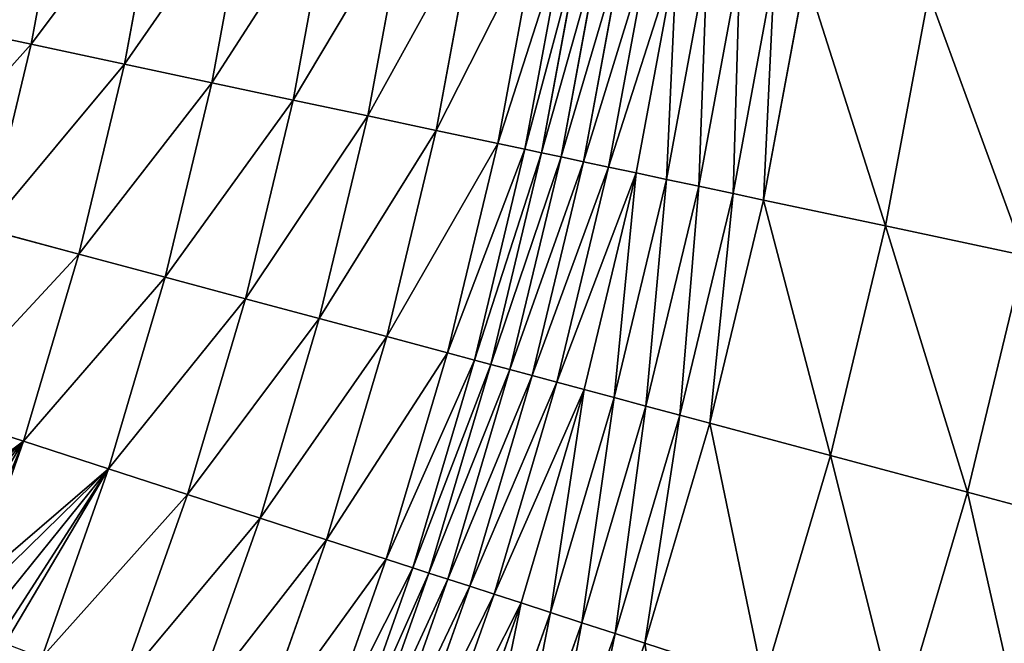
# Model space of a CAD drawing. Extents: x 0 to 1200, y 0 to 1200.
# Drawn here: x 936 to 1030, y 471 to 531 of the extents above; entities that cross this region are included whole.
import ezdxf

# ---------------------------------------------------------------- set-up
doc = ezdxf.new("R2010")
doc.units = 0
doc.header["$LTSCALE"] = 25.4
doc.layers.get('0').update_dxf_attribs({"color": 13, "linetype": 'CONTINUOUS'})

msp = doc.modelspace()

# ---------------------------------------------------------------- linework, layer by layer
at = {"color": 0}
for p, q in [((937.285, 528.308, 303.235), (940.575, 546.058, 303.235)), ((937.285, 528.308, 303.235), (940.575, 546.058, 303.235)), ((946.147, 526.424, 291.626), (949.523, 544.641, 291.626)), ((946.147, 526.424, 291.626), (949.523, 544.641, 291.626)), ((954.44, 524.661, 279.587), (957.897, 543.315, 279.587)), ((954.44, 524.661, 279.587), (957.897, 543.315, 279.587)), ((962.146, 523.024, 267.147), (965.678, 542.082, 267.147)), ((962.146, 523.024, 267.147), (965.678, 542.082, 267.147)), ((969.245, 521.515, 254.335), (972.847, 540.947, 254.335)), ((969.245, 521.515, 254.335), (972.847, 540.947, 254.335)), ((975.721, 520.138, 241.182), (979.386, 539.911, 241.182)), ((975.721, 520.138, 241.182), (979.386, 539.911, 241.182)), ((981.558, 518.897, 227.72), (985.279, 538.978, 227.72)), ((981.558, 518.897, 227.72), (985.279, 538.978, 227.72)), ((984.149, 518.347, 220.851), (987.896, 538.563, 220.851)), ((984.149, 518.347, 220.851), (987.896, 538.563, 220.851)), ((985.717, 518.013, 217.147), (989.479, 538.313, 217.147)), ((985.717, 518.013, 217.147), (989.479, 538.313, 217.147)), ((987.569, 517.62, 213.583), (991.349, 538.016, 213.583)), ((987.569, 517.62, 213.583), (991.349, 538.016, 213.583)), ((989.695, 517.168, 210.183), (993.496, 537.676, 210.183)), ((989.695, 517.168, 210.183), (993.496, 537.676, 210.183)), ((992.081, 516.661, 206.967), (995.905, 537.295, 206.967)), ((992.081, 516.661, 206.967), (995.905, 537.295, 206.967)), ((994.711, 516.102, 203.957), (998.561, 536.874, 203.957)), ((994.711, 516.102, 203.957), (998.561, 536.874, 203.957)), ((997.568, 515.494, 201.173), (1001.446, 536.417, 201.173)), ((997.568, 515.494, 201.173), (1001.446, 536.417, 201.173)), ((1000.635, 514.842, 198.631), (1004.543, 535.927, 198.631)), ((1000.635, 514.842, 198.631), (1004.543, 535.927, 198.631)), ((1003.891, 514.15, 196.349), (1007.83, 535.406, 196.349)), ((1003.891, 514.15, 196.349), (1007.83, 535.406, 196.349)), ((1006.787, 513.535, 194.651), (1010.755, 534.943, 194.651)), ((1006.787, 513.535, 194.651), (1010.755, 534.943, 194.651)), ((1022.454, 533.09, 190.082), (1018.373, 511.072, 190.082)), ((1022.454, 533.09, 190.082), (1018.373, 511.072, 190.082)), ((937.285, 528.308, 303.235), (927.878, 530.307, 314.385)), ((937.285, 528.308, 303.235), (927.878, 530.307, 314.385)), ((933.071, 510.754, 303.235), (937.285, 528.308, 303.235)), ((933.071, 510.754, 303.235), (937.285, 528.308, 303.235)), ((946.147, 526.424, 291.626), (937.285, 528.308, 303.235)), ((946.147, 526.424, 291.626), (937.285, 528.308, 303.235)), ((941.822, 508.409, 291.626), (946.147, 526.424, 291.626)), ((941.822, 508.409, 291.626), (946.147, 526.424, 291.626)), ((954.44, 524.661, 279.587), (946.147, 526.424, 291.626)), ((954.44, 524.661, 279.587), (946.147, 526.424, 291.626)), ((950.012, 506.215, 279.587), (954.44, 524.661, 279.587)), ((950.012, 506.215, 279.587), (954.44, 524.661, 279.587)), ((962.146, 523.024, 267.147), (954.44, 524.661, 279.587)), ((962.146, 523.024, 267.147), (954.44, 524.661, 279.587)), ((957.621, 504.176, 267.147), (962.146, 523.024, 267.147)), ((957.621, 504.176, 267.147), (962.146, 523.024, 267.147)), ((969.245, 521.515, 254.335), (962.146, 523.024, 267.147)), ((969.245, 521.515, 254.335), (962.146, 523.024, 267.147)), ((964.631, 502.297, 254.335), (969.245, 521.515, 254.335)), ((964.631, 502.297, 254.335), (969.245, 521.515, 254.335)), ((975.721, 520.138, 241.182), (969.245, 521.515, 254.335)), ((975.721, 520.138, 241.182), (969.245, 521.515, 254.335)), ((971.026, 500.584, 241.182), (975.721, 520.138, 241.182)), ((971.026, 500.584, 241.182), (975.721, 520.138, 241.182)), ((981.558, 518.897, 227.72), (975.721, 520.138, 241.182)), ((981.558, 518.897, 227.72), (975.721, 520.138, 241.182)), ((976.79, 499.039, 227.72), (981.558, 518.897, 227.72)), ((976.79, 499.039, 227.72), (981.558, 518.897, 227.72)), ((984.149, 518.347, 220.851), (981.558, 518.897, 227.72)), ((984.149, 518.347, 220.851), (981.558, 518.897, 227.72)), ((979.349, 498.354, 220.851), (984.149, 518.347, 220.851)), ((979.349, 498.354, 220.851), (984.149, 518.347, 220.851)), ((980.897, 497.939, 217.147), (985.717, 518.013, 217.147)), ((980.897, 497.939, 217.147), (985.717, 518.013, 217.147)), ((982.727, 497.449, 213.583), (987.569, 517.62, 213.583)), ((982.727, 497.449, 213.583), (987.569, 517.62, 213.583)), ((985.717, 518.013, 217.147), (984.149, 518.347, 220.851)), ((985.717, 518.013, 217.147), (984.149, 518.347, 220.851)), ((987.569, 517.62, 213.583), (985.717, 518.013, 217.147)), ((987.569, 517.62, 213.583), (985.717, 518.013, 217.147)), ((989.695, 517.168, 210.183), (987.569, 517.62, 213.583)), ((989.695, 517.168, 210.183), (987.569, 517.62, 213.583)), ((984.826, 496.886, 210.183), (989.695, 517.168, 210.183)), ((984.826, 496.886, 210.183), (989.695, 517.168, 210.183)), ((987.182, 496.255, 206.967), (992.081, 516.661, 206.967)), ((987.182, 496.255, 206.967), (992.081, 516.661, 206.967)), ((992.081, 516.661, 206.967), (989.695, 517.168, 210.183)), ((992.081, 516.661, 206.967), (989.695, 517.168, 210.183)), ((994.711, 516.102, 203.957), (992.081, 516.661, 206.967)), ((994.711, 516.102, 203.957), (992.081, 516.661, 206.967)), ((989.779, 495.559, 203.957), (994.711, 516.102, 203.957)), ((989.779, 495.559, 203.957), (994.711, 516.102, 203.957)), ((997.568, 515.494, 201.173), (994.711, 516.102, 203.957)), ((997.568, 515.494, 201.173), (994.711, 516.102, 203.957)), ((992.601, 494.803, 201.173), (997.568, 515.494, 201.173)), ((992.601, 494.803, 201.173), (997.568, 515.494, 201.173)), ((995.629, 493.992, 198.631), (1000.635, 514.842, 198.631)), ((995.629, 493.992, 198.631), (1000.635, 514.842, 198.631)), ((1000.635, 514.842, 198.631), (997.568, 515.494, 201.173)), ((1000.635, 514.842, 198.631), (997.568, 515.494, 201.173)), ((1003.891, 514.15, 196.349), (1000.635, 514.842, 198.631)), ((1003.891, 514.15, 196.349), (1000.635, 514.842, 198.631)), ((998.844, 493.13, 196.349), (1003.891, 514.15, 196.349)), ((998.844, 493.13, 196.349), (1003.891, 514.15, 196.349)), ((1006.787, 513.535, 194.651), (1003.891, 514.15, 196.349)), ((1006.787, 513.535, 194.651), (1003.891, 514.15, 196.349)), ((1001.705, 492.364, 194.651), (1006.787, 513.535, 194.651)), ((1001.705, 492.364, 194.651), (1006.787, 513.535, 194.651)), ((1018.373, 511.072, 190.082), (1006.787, 513.535, 194.651)), ((1018.373, 511.072, 190.082), (1006.787, 513.535, 194.651)), ((1018.373, 511.072, 190.082), (1013.146, 489.298, 190.082)), ((1018.373, 511.072, 190.082), (1013.146, 489.298, 190.082)), ((1031.541, 508.273, 184.115), (1018.373, 511.072, 190.082)), ((1031.541, 508.273, 184.115), (1018.373, 511.072, 190.082)), ((941.822, 508.409, 291.626), (933.071, 510.754, 303.235)), ((941.822, 508.409, 291.626), (933.071, 510.754, 303.235)), ((936.56, 490.645, 291.626), (941.822, 508.409, 291.626)), ((936.56, 490.645, 291.626), (941.822, 508.409, 291.626)), ((950.012, 506.215, 279.587), (941.822, 508.409, 291.626)), ((950.012, 506.215, 279.587), (941.822, 508.409, 291.626)), ((1026.149, 485.814, 184.115), (1031.541, 508.273, 184.115)), ((1026.149, 485.814, 184.115), (1031.541, 508.273, 184.115)), ((944.624, 488.025, 279.587), (950.012, 506.215, 279.587)), ((944.624, 488.025, 279.587), (950.012, 506.215, 279.587)), ((957.621, 504.176, 267.147), (950.012, 506.215, 279.587)), ((957.621, 504.176, 267.147), (950.012, 506.215, 279.587)), ((952.116, 485.591, 267.147), (957.621, 504.176, 267.147)), ((952.116, 485.591, 267.147), (957.621, 504.176, 267.147)), ((964.631, 502.297, 254.335), (957.621, 504.176, 267.147)), ((964.631, 502.297, 254.335), (957.621, 504.176, 267.147)), ((959.018, 483.348, 254.335), (964.631, 502.297, 254.335)), ((959.018, 483.348, 254.335), (964.631, 502.297, 254.335)), ((971.026, 500.584, 241.182), (964.631, 502.297, 254.335)), ((971.026, 500.584, 241.182), (964.631, 502.297, 254.335)), ((965.315, 481.302, 241.182), (971.026, 500.584, 241.182)), ((965.315, 481.302, 241.182), (971.026, 500.584, 241.182)), ((976.79, 499.039, 227.72), (971.026, 500.584, 241.182)), ((976.79, 499.039, 227.72), (971.026, 500.584, 241.182)), ((970.99, 479.458, 227.72), (976.79, 499.039, 227.72)), ((970.99, 479.458, 227.72), (976.79, 499.039, 227.72)), ((979.349, 498.354, 220.851), (976.79, 499.039, 227.72)), ((979.349, 498.354, 220.851), (976.79, 499.039, 227.72)), ((973.51, 478.639, 220.851), (979.349, 498.354, 220.851)), ((973.51, 478.639, 220.851), (979.349, 498.354, 220.851)), ((980.897, 497.939, 217.147), (979.349, 498.354, 220.851)), ((980.897, 497.939, 217.147), (979.349, 498.354, 220.851)), ((975.034, 478.144, 217.147), (980.897, 497.939, 217.147)), ((975.034, 478.144, 217.147), (980.897, 497.939, 217.147)), ((976.835, 477.559, 213.583), (982.727, 497.449, 213.583)), ((976.835, 477.559, 213.583), (982.727, 497.449, 213.583)), ((982.727, 497.449, 213.583), (980.897, 497.939, 217.147)), ((982.727, 497.449, 213.583), (980.897, 497.939, 217.147)), ((984.826, 496.886, 210.183), (982.727, 497.449, 213.583)), ((984.826, 496.886, 210.183), (982.727, 497.449, 213.583)), ((978.902, 476.887, 210.183), (984.826, 496.886, 210.183)), ((978.902, 476.887, 210.183), (984.826, 496.886, 210.183)), ((981.222, 476.134, 206.967), (987.182, 496.255, 206.967)), ((981.222, 476.134, 206.967), (987.182, 496.255, 206.967)), ((987.182, 496.255, 206.967), (984.826, 496.886, 210.183)), ((987.182, 496.255, 206.967), (984.826, 496.886, 210.183)), ((989.779, 495.559, 203.957), (987.182, 496.255, 206.967)), ((989.779, 495.559, 203.957), (987.182, 496.255, 206.967)), ((983.779, 475.303, 203.957), (989.779, 495.559, 203.957)), ((983.779, 475.303, 203.957), (989.779, 495.559, 203.957)), ((992.601, 494.803, 201.173), (989.779, 495.559, 203.957)), ((992.601, 494.803, 201.173), (989.779, 495.559, 203.957)), ((986.557, 474.4, 201.173), (992.601, 494.803, 201.173)), ((986.557, 474.4, 201.173), (992.601, 494.803, 201.173)), ((995.629, 493.992, 198.631), (992.601, 494.803, 201.173)), ((995.629, 493.992, 198.631), (992.601, 494.803, 201.173)), ((936.56, 490.645, 291.626), (927.944, 493.445, 303.235)), ((936.56, 490.645, 291.626), (927.944, 493.445, 303.235)), ((989.539, 473.431, 198.631), (995.629, 493.992, 198.631)), ((989.539, 473.431, 198.631), (995.629, 493.992, 198.631)), ((998.844, 493.13, 196.349), (995.629, 493.992, 198.631)), ((998.844, 493.13, 196.349), (995.629, 493.992, 198.631)), ((992.704, 472.403, 196.349), (998.844, 493.13, 196.349)), ((992.704, 472.403, 196.349), (998.844, 493.13, 196.349)), ((995.521, 471.488, 194.651), (1001.705, 492.364, 194.651)), ((995.521, 471.488, 194.651), (1001.705, 492.364, 194.651)), ((1001.705, 492.364, 194.651), (998.844, 493.13, 196.349)), ((1001.705, 492.364, 194.651), (998.844, 493.13, 196.349)), ((1013.146, 489.298, 190.082), (1001.705, 492.364, 194.651)), ((1013.146, 489.298, 190.082), (1001.705, 492.364, 194.651)), ((931.718, 476.973, 291.626), (936.56, 490.645, 291.626)), ((931.718, 476.973, 291.626), (936.56, 490.645, 291.626)), ((944.624, 488.025, 279.587), (936.56, 490.645, 291.626)), ((944.624, 488.025, 279.587), (936.56, 490.645, 291.626)), ((1013.146, 489.298, 190.082), (1006.786, 467.827, 190.082)), ((1013.146, 489.298, 190.082), (1006.786, 467.827, 190.082)), ((1026.149, 485.814, 184.115), (1013.146, 489.298, 190.082)), ((1026.149, 485.814, 184.115), (1013.146, 489.298, 190.082)), ((938.291, 470.142, 279.587), (944.624, 488.025, 279.587)), ((938.291, 470.142, 279.587), (944.624, 488.025, 279.587)), ((952.116, 485.591, 267.147), (944.624, 488.025, 279.587)), ((952.116, 485.591, 267.147), (944.624, 488.025, 279.587)), ((945.645, 467.319, 267.147), (952.116, 485.591, 267.147)), ((945.645, 467.319, 267.147), (952.116, 485.591, 267.147)), ((959.018, 483.348, 254.335), (952.116, 485.591, 267.147)), ((959.018, 483.348, 254.335), (952.116, 485.591, 267.147)), ((1019.589, 463.667, 184.115), (1026.149, 485.814, 184.115)), ((1019.589, 463.667, 184.115), (1026.149, 485.814, 184.115)), ((1038.854, 482.41, 177.494), (1026.149, 485.814, 184.115)), ((1038.854, 482.41, 177.494), (1026.149, 485.814, 184.115)), ((952.421, 464.718, 254.335), (959.018, 483.348, 254.335)), ((952.421, 464.718, 254.335), (959.018, 483.348, 254.335)), ((965.315, 481.302, 241.182), (959.018, 483.348, 254.335)), ((965.315, 481.302, 241.182), (959.018, 483.348, 254.335)), ((958.602, 462.346, 241.182), (965.315, 481.302, 241.182)), ((958.602, 462.346, 241.182), (965.315, 481.302, 241.182)), ((970.99, 479.458, 227.72), (965.315, 481.302, 241.182)), ((970.99, 479.458, 227.72), (965.315, 481.302, 241.182)), ((964.173, 460.207, 227.72), (970.99, 479.458, 227.72)), ((964.173, 460.207, 227.72), (970.99, 479.458, 227.72)), ((973.51, 478.639, 220.851), (970.99, 479.458, 227.72)), ((973.51, 478.639, 220.851), (970.99, 479.458, 227.72)), ((966.646, 459.258, 220.851), (973.51, 478.639, 220.851)), ((966.646, 459.258, 220.851), (973.51, 478.639, 220.851)), ((975.034, 478.144, 217.147), (973.51, 478.639, 220.851)), ((975.034, 478.144, 217.147), (973.51, 478.639, 220.851)), ((968.142, 458.683, 217.147), (975.034, 478.144, 217.147)), ((968.142, 458.683, 217.147), (975.034, 478.144, 217.147)), ((969.91, 458.005, 213.583), (976.835, 477.559, 213.583)), ((969.91, 458.005, 213.583), (976.835, 477.559, 213.583)), ((976.835, 477.559, 213.583), (975.034, 478.144, 217.147)), ((976.835, 477.559, 213.583), (975.034, 478.144, 217.147)), ((978.902, 476.887, 210.183), (976.835, 477.559, 213.583)), ((978.902, 476.887, 210.183), (976.835, 477.559, 213.583)), ((971.939, 457.226, 210.183), (978.902, 476.887, 210.183)), ((971.939, 457.226, 210.183), (978.902, 476.887, 210.183)), ((981.222, 476.134, 206.967), (978.902, 476.887, 210.183)), ((981.222, 476.134, 206.967), (978.902, 476.887, 210.183)), ((974.216, 456.352, 206.967), (981.222, 476.134, 206.967)), ((974.216, 456.352, 206.967), (981.222, 476.134, 206.967)), ((983.779, 475.303, 203.957), (981.222, 476.134, 206.967)), ((983.779, 475.303, 203.957), (981.222, 476.134, 206.967)), ((976.727, 455.388, 203.957), (983.779, 475.303, 203.957)), ((976.727, 455.388, 203.957), (983.779, 475.303, 203.957)), ((986.557, 474.4, 201.173), (983.779, 475.303, 203.957)), ((986.557, 474.4, 201.173), (983.779, 475.303, 203.957)), ((979.454, 454.341, 201.173), (986.557, 474.4, 201.173)), ((979.454, 454.341, 201.173), (986.557, 474.4, 201.173)), ((989.539, 473.431, 198.631), (986.557, 474.4, 201.173)), ((989.539, 473.431, 198.631), (986.557, 474.4, 201.173)), ((982.381, 453.218, 198.631), (989.539, 473.431, 198.631)), ((982.381, 453.218, 198.631), (989.539, 473.431, 198.631)), ((992.704, 472.403, 196.349), (989.539, 473.431, 198.631)), ((992.704, 472.403, 196.349), (989.539, 473.431, 198.631)), ((985.488, 452.025, 196.349), (992.704, 472.403, 196.349)), ((985.488, 452.025, 196.349), (992.704, 472.403, 196.349)), ((995.521, 471.488, 194.651), (992.704, 472.403, 196.349)), ((995.521, 471.488, 194.651), (992.704, 472.403, 196.349)), ((988.253, 450.964, 194.651), (995.521, 471.488, 194.651)), ((988.253, 450.964, 194.651), (995.521, 471.488, 194.651)), ((1006.786, 467.827, 190.082), (995.521, 471.488, 194.651)), ((1006.786, 467.827, 190.082), (995.521, 471.488, 194.651))]:
    msp.add_line(p, q, dxfattribs=at)

# ---------------------------------------------------------------- meshes
at = {"color": 23}
mesh = msp.add_polyface(dxfattribs=at)
corners = [(940.575, 546.058, 303.235), (927.878, 530.307, 314.385), (937.285, 528.308, 303.235), (931.076, 547.563, 314.385)]
mesh.append_faces([[corners[k] for k in face] for face in [(0, 1, 2), (1, 0, 3)]], dxfattribs={"vtx0": -1, "color": 23})
mesh = msp.add_polyface(dxfattribs=at)
corners = [(949.523, 544.641, 291.626), (937.285, 528.308, 303.235), (946.147, 526.424, 291.626), (940.575, 546.058, 303.235)]
mesh.append_faces([[corners[k] for k in face] for face in [(0, 1, 2), (1, 0, 3)]], dxfattribs={"vtx0": -1, "color": 23})
mesh = msp.add_polyface(dxfattribs=at)
corners = [(957.897, 543.315, 279.587), (946.147, 526.424, 291.626), (954.44, 524.661, 279.587), (949.523, 544.641, 291.626)]
mesh.append_faces([[corners[k] for k in face] for face in [(0, 1, 2), (1, 0, 3)]], dxfattribs={"vtx0": -1, "color": 23})
mesh = msp.add_polyface(dxfattribs=at)
corners = [(965.678, 542.082, 267.147), (954.44, 524.661, 279.587), (962.146, 523.024, 267.147), (957.897, 543.315, 279.587)]
mesh.append_faces([[corners[k] for k in face] for face in [(0, 1, 2), (1, 0, 3)]], dxfattribs={"vtx0": -1, "color": 23})
mesh = msp.add_polyface(dxfattribs=at)
corners = [(972.847, 540.947, 254.335), (962.146, 523.024, 267.147), (969.245, 521.515, 254.335), (965.678, 542.082, 267.147)]
mesh.append_faces([[corners[k] for k in face] for face in [(0, 1, 2), (1, 0, 3)]], dxfattribs={"vtx0": -1, "color": 23})
mesh = msp.add_polyface(dxfattribs=at)
corners = [(979.386, 539.911, 241.182), (969.245, 521.515, 254.335), (975.721, 520.138, 241.182), (972.847, 540.947, 254.335)]
mesh.append_faces([[corners[k] for k in face] for face in [(0, 1, 2), (1, 0, 3)]], dxfattribs={"vtx0": -1, "color": 23})
mesh = msp.add_polyface(dxfattribs=at)
corners = [(985.279, 538.978, 227.72), (975.721, 520.138, 241.182), (981.558, 518.897, 227.72), (979.386, 539.911, 241.182)]
mesh.append_faces([[corners[k] for k in face] for face in [(0, 1, 2), (1, 0, 3)]], dxfattribs={"vtx0": -1, "color": 23})
mesh = msp.add_polyface(dxfattribs=at)
corners = [(987.896, 538.563, 220.851), (981.558, 518.897, 227.72), (984.149, 518.347, 220.851), (985.279, 538.978, 227.72)]
mesh.append_faces([[corners[k] for k in face] for face in [(0, 1, 2), (1, 0, 3)]], dxfattribs={"vtx0": -1, "color": 23})
mesh = msp.add_polyface(dxfattribs=at)
corners = [(989.479, 538.313, 217.147), (984.149, 518.347, 220.851), (985.717, 518.013, 217.147), (987.896, 538.563, 220.851)]
mesh.append_faces([[corners[k] for k in face] for face in [(0, 1, 2), (1, 0, 3)]], dxfattribs={"vtx0": -1, "color": 23})
mesh = msp.add_polyface(dxfattribs=at)
corners = [(991.349, 538.016, 213.583), (985.717, 518.013, 217.147), (987.569, 517.62, 213.583), (989.479, 538.313, 217.147)]
mesh.append_faces([[corners[k] for k in face] for face in [(0, 1, 2), (1, 0, 3)]], dxfattribs={"vtx0": -1, "color": 23})
mesh = msp.add_polyface(dxfattribs=at)
corners = [(993.496, 537.676, 210.183), (987.569, 517.62, 213.583), (989.695, 517.168, 210.183), (991.349, 538.016, 213.583)]
mesh.append_faces([[corners[k] for k in face] for face in [(0, 1, 2), (1, 0, 3)]], dxfattribs={"vtx0": -1, "color": 23})
mesh = msp.add_polyface(dxfattribs=at)
corners = [(995.905, 537.295, 206.967), (989.695, 517.168, 210.183), (992.081, 516.661, 206.967), (993.496, 537.676, 210.183)]
mesh.append_faces([[corners[k] for k in face] for face in [(0, 1, 2), (1, 0, 3)]], dxfattribs={"vtx0": -1, "color": 23})
mesh = msp.add_polyface(dxfattribs=at)
corners = [(998.561, 536.874, 203.957), (992.081, 516.661, 206.967), (994.711, 516.102, 203.957), (995.905, 537.295, 206.967)]
mesh.append_faces([[corners[k] for k in face] for face in [(0, 1, 2), (1, 0, 3)]], dxfattribs={"vtx0": -1, "color": 23})
mesh = msp.add_polyface(dxfattribs=at)
corners = [(997.568, 515.494, 201.173), (998.561, 536.874, 203.957), (994.711, 516.102, 203.957), (1001.446, 536.417, 201.173)]
mesh.append_faces([[corners[k] for k in face] for face in [(0, 1, 2), (1, 0, 3)]], dxfattribs={"vtx0": -1, "color": 23})
mesh = msp.add_polyface(dxfattribs=at)
corners = [(1000.635, 514.842, 198.631), (1001.446, 536.417, 201.173), (997.568, 515.494, 201.173), (1004.543, 535.927, 198.631)]
mesh.append_faces([[corners[k] for k in face] for face in [(0, 1, 2), (1, 0, 3)]], dxfattribs={"vtx0": -1, "color": 23})
mesh = msp.add_polyface(dxfattribs=at)
corners = [(1003.891, 514.15, 196.349), (1004.543, 535.927, 198.631), (1000.635, 514.842, 198.631), (1007.83, 535.406, 196.349)]
mesh.append_faces([[corners[k] for k in face] for face in [(0, 1, 2), (1, 0, 3)]], dxfattribs={"vtx0": -1, "color": 23})
mesh = msp.add_polyface(dxfattribs=at)
corners = [(1006.787, 513.535, 194.651), (1007.83, 535.406, 196.349), (1003.891, 514.15, 196.349), (1010.755, 534.943, 194.651)]
mesh.append_faces([[corners[k] for k in face] for face in [(0, 1, 2), (1, 0, 3)]], dxfattribs={"vtx0": -1, "color": 23})
mesh = msp.add_polyface(dxfattribs=at)
corners = [(1018.373, 511.072, 190.082), (1010.755, 534.943, 194.651), (1006.787, 513.535, 194.651), (1022.454, 533.09, 190.082)]
mesh.append_faces([[corners[k] for k in face] for face in [(0, 1, 2), (1, 0, 3)]], dxfattribs={"vtx0": -1, "color": 23})
mesh = msp.add_polyface(dxfattribs=at)
corners = [(1031.541, 508.273, 184.115), (1022.454, 533.09, 190.082), (1018.373, 511.072, 190.082), (1035.75, 530.984, 184.115)]
mesh.append_faces([[corners[k] for k in face] for face in [(0, 1, 2), (1, 0, 3)]], dxfattribs={"vtx0": -1, "color": 23})
mesh = msp.add_polyface(dxfattribs=at)
corners = [(937.285, 528.308, 303.235), (923.781, 513.243, 314.385), (933.071, 510.754, 303.235), (927.878, 530.307, 314.385)]
mesh.append_faces([[corners[k] for k in face] for face in [(0, 1, 2), (1, 0, 3)]], dxfattribs={"vtx0": -1, "color": 23})
mesh = msp.add_polyface(dxfattribs=at)
corners = [(946.147, 526.424, 291.626), (933.071, 510.754, 303.235), (941.822, 508.409, 291.626), (937.285, 528.308, 303.235)]
mesh.append_faces([[corners[k] for k in face] for face in [(0, 1, 2), (1, 0, 3)]], dxfattribs={"vtx0": -1, "color": 23})
mesh = msp.add_polyface(dxfattribs=at)
corners = [(954.44, 524.661, 279.587), (941.822, 508.409, 291.626), (950.012, 506.215, 279.587), (946.147, 526.424, 291.626)]
mesh.append_faces([[corners[k] for k in face] for face in [(0, 1, 2), (1, 0, 3)]], dxfattribs={"vtx0": -1, "color": 23})
mesh = msp.add_polyface(dxfattribs=at)
corners = [(962.146, 523.024, 267.147), (950.012, 506.215, 279.587), (957.621, 504.176, 267.147), (954.44, 524.661, 279.587)]
mesh.append_faces([[corners[k] for k in face] for face in [(0, 1, 2), (1, 0, 3)]], dxfattribs={"vtx0": -1, "color": 23})
mesh = msp.add_polyface(dxfattribs=at)
corners = [(969.245, 521.515, 254.335), (957.621, 504.176, 267.147), (964.631, 502.297, 254.335), (962.146, 523.024, 267.147)]
mesh.append_faces([[corners[k] for k in face] for face in [(0, 1, 2), (1, 0, 3)]], dxfattribs={"vtx0": -1, "color": 23})
mesh = msp.add_polyface(dxfattribs=at)
corners = [(975.721, 520.138, 241.182), (964.631, 502.297, 254.335), (971.026, 500.584, 241.182), (969.245, 521.515, 254.335)]
mesh.append_faces([[corners[k] for k in face] for face in [(0, 1, 2), (1, 0, 3)]], dxfattribs={"vtx0": -1, "color": 23})
mesh = msp.add_polyface(dxfattribs=at)
corners = [(981.558, 518.897, 227.72), (971.026, 500.584, 241.182), (976.79, 499.039, 227.72), (975.721, 520.138, 241.182)]
mesh.append_faces([[corners[k] for k in face] for face in [(0, 1, 2), (1, 0, 3)]], dxfattribs={"vtx0": -1, "color": 23})
mesh = msp.add_polyface(dxfattribs=at)
corners = [(984.149, 518.347, 220.851), (976.79, 499.039, 227.72), (979.349, 498.354, 220.851), (981.558, 518.897, 227.72)]
mesh.append_faces([[corners[k] for k in face] for face in [(0, 1, 2), (1, 0, 3)]], dxfattribs={"vtx0": -1, "color": 23})
mesh = msp.add_polyface(dxfattribs=at)
corners = [(985.717, 518.013, 217.147), (979.349, 498.354, 220.851), (980.897, 497.939, 217.147), (984.149, 518.347, 220.851)]
mesh.append_faces([[corners[k] for k in face] for face in [(0, 1, 2), (1, 0, 3)]], dxfattribs={"vtx0": -1, "color": 23})
mesh = msp.add_polyface(dxfattribs=at)
corners = [(987.569, 517.62, 213.583), (980.897, 497.939, 217.147), (982.727, 497.449, 213.583), (985.717, 518.013, 217.147)]
mesh.append_faces([[corners[k] for k in face] for face in [(0, 1, 2), (1, 0, 3)]], dxfattribs={"vtx0": -1, "color": 23})
mesh = msp.add_polyface(dxfattribs=at)
corners = [(989.695, 517.168, 210.183), (982.727, 497.449, 213.583), (984.826, 496.886, 210.183), (987.569, 517.62, 213.583)]
mesh.append_faces([[corners[k] for k in face] for face in [(0, 1, 2), (1, 0, 3)]], dxfattribs={"vtx0": -1, "color": 23})
mesh = msp.add_polyface(dxfattribs=at)
corners = [(992.081, 516.661, 206.967), (984.826, 496.886, 210.183), (987.182, 496.255, 206.967), (989.695, 517.168, 210.183)]
mesh.append_faces([[corners[k] for k in face] for face in [(0, 1, 2), (1, 0, 3)]], dxfattribs={"vtx0": -1, "color": 23})
mesh = msp.add_polyface(dxfattribs=at)
corners = [(994.711, 516.102, 203.957), (987.182, 496.255, 206.967), (989.779, 495.559, 203.957), (992.081, 516.661, 206.967)]
mesh.append_faces([[corners[k] for k in face] for face in [(0, 1, 2), (1, 0, 3)]], dxfattribs={"vtx0": -1, "color": 23})
mesh = msp.add_polyface(dxfattribs=at)
corners = [(992.601, 494.803, 201.173), (994.711, 516.102, 203.957), (989.779, 495.559, 203.957), (997.568, 515.494, 201.173)]
mesh.append_faces([[corners[k] for k in face] for face in [(0, 1, 2), (1, 0, 3)]], dxfattribs={"vtx0": -1, "color": 23})
mesh = msp.add_polyface(dxfattribs=at)
corners = [(995.629, 493.992, 198.631), (997.568, 515.494, 201.173), (992.601, 494.803, 201.173), (1000.635, 514.842, 198.631)]
mesh.append_faces([[corners[k] for k in face] for face in [(0, 1, 2), (1, 0, 3)]], dxfattribs={"vtx0": -1, "color": 23})
mesh = msp.add_polyface(dxfattribs=at)
corners = [(998.844, 493.13, 196.349), (1000.635, 514.842, 198.631), (995.629, 493.992, 198.631), (1003.891, 514.15, 196.349)]
mesh.append_faces([[corners[k] for k in face] for face in [(0, 1, 2), (1, 0, 3)]], dxfattribs={"vtx0": -1, "color": 23})
mesh = msp.add_polyface(dxfattribs=at)
corners = [(1001.705, 492.364, 194.651), (1003.891, 514.15, 196.349), (998.844, 493.13, 196.349), (1006.787, 513.535, 194.651)]
mesh.append_faces([[corners[k] for k in face] for face in [(0, 1, 2), (1, 0, 3)]], dxfattribs={"vtx0": -1, "color": 23})
mesh = msp.add_polyface(dxfattribs=at)
corners = [(1013.146, 489.298, 190.082), (1006.787, 513.535, 194.651), (1001.705, 492.364, 194.651), (1018.373, 511.072, 190.082)]
mesh.append_faces([[corners[k] for k in face] for face in [(0, 1, 2), (1, 0, 3)]], dxfattribs={"vtx0": -1, "color": 23})
mesh = msp.add_polyface(dxfattribs=at)
corners = [(1026.149, 485.814, 184.115), (1018.373, 511.072, 190.082), (1013.146, 489.298, 190.082), (1031.541, 508.273, 184.115)]
mesh.append_faces([[corners[k] for k in face] for face in [(0, 1, 2), (1, 0, 3)]], dxfattribs={"vtx0": -1, "color": 23})
mesh = msp.add_polyface(dxfattribs=at)
corners = [(941.822, 508.409, 291.626), (927.944, 493.445, 303.235), (936.56, 490.645, 291.626), (933.071, 510.754, 303.235)]
mesh.append_faces([[corners[k] for k in face] for face in [(0, 1, 2), (1, 0, 3)]], dxfattribs={"vtx0": -1, "color": 23})
mesh = msp.add_polyface(dxfattribs=at)
corners = [(950.012, 506.215, 279.587), (936.56, 490.645, 291.626), (944.624, 488.025, 279.587), (941.822, 508.409, 291.626)]
mesh.append_faces([[corners[k] for k in face] for face in [(0, 1, 2), (1, 0, 3)]], dxfattribs={"vtx0": -1, "color": 23})
mesh = msp.add_polyface(dxfattribs=at)
corners = [(1038.854, 482.41, 177.494), (1031.541, 508.273, 184.115), (1026.149, 485.814, 184.115), (1044.406, 505.538, 177.494)]
mesh.append_faces([[corners[k] for k in face] for face in [(0, 1, 2), (1, 0, 3)]], dxfattribs={"vtx0": -1, "color": 23})
mesh = msp.add_polyface(dxfattribs=at)
corners = [(957.621, 504.176, 267.147), (944.624, 488.025, 279.587), (952.116, 485.591, 267.147), (950.012, 506.215, 279.587)]
mesh.append_faces([[corners[k] for k in face] for face in [(0, 1, 2), (1, 0, 3)]], dxfattribs={"vtx0": -1, "color": 23})
mesh = msp.add_polyface(dxfattribs=at)
corners = [(964.631, 502.297, 254.335), (952.116, 485.591, 267.147), (959.018, 483.348, 254.335), (957.621, 504.176, 267.147)]
mesh.append_faces([[corners[k] for k in face] for face in [(0, 1, 2), (1, 0, 3)]], dxfattribs={"vtx0": -1, "color": 23})
mesh = msp.add_polyface(dxfattribs=at)
corners = [(971.026, 500.584, 241.182), (959.018, 483.348, 254.335), (965.315, 481.302, 241.182), (964.631, 502.297, 254.335)]
mesh.append_faces([[corners[k] for k in face] for face in [(0, 1, 2), (1, 0, 3)]], dxfattribs={"vtx0": -1, "color": 23})
mesh = msp.add_polyface(dxfattribs=at)
corners = [(976.79, 499.039, 227.72), (965.315, 481.302, 241.182), (970.99, 479.458, 227.72), (971.026, 500.584, 241.182)]
mesh.append_faces([[corners[k] for k in face] for face in [(0, 1, 2), (1, 0, 3)]], dxfattribs={"vtx0": -1, "color": 23})
mesh = msp.add_polyface(dxfattribs=at)
corners = [(979.349, 498.354, 220.851), (970.99, 479.458, 227.72), (973.51, 478.639, 220.851), (976.79, 499.039, 227.72)]
mesh.append_faces([[corners[k] for k in face] for face in [(0, 1, 2), (1, 0, 3)]], dxfattribs={"vtx0": -1, "color": 23})
mesh = msp.add_polyface(dxfattribs=at)
corners = [(980.897, 497.939, 217.147), (973.51, 478.639, 220.851), (975.034, 478.144, 217.147), (979.349, 498.354, 220.851)]
mesh.append_faces([[corners[k] for k in face] for face in [(0, 1, 2), (1, 0, 3)]], dxfattribs={"vtx0": -1, "color": 23})
mesh = msp.add_polyface(dxfattribs=at)
corners = [(982.727, 497.449, 213.583), (975.034, 478.144, 217.147), (976.835, 477.559, 213.583), (980.897, 497.939, 217.147)]
mesh.append_faces([[corners[k] for k in face] for face in [(0, 1, 2), (1, 0, 3)]], dxfattribs={"vtx0": -1, "color": 23})
mesh = msp.add_polyface(dxfattribs=at)
corners = [(984.826, 496.886, 210.183), (976.835, 477.559, 213.583), (978.902, 476.887, 210.183), (982.727, 497.449, 213.583)]
mesh.append_faces([[corners[k] for k in face] for face in [(0, 1, 2), (1, 0, 3)]], dxfattribs={"vtx0": -1, "color": 23})
mesh = msp.add_polyface(dxfattribs=at)
corners = [(987.182, 496.255, 206.967), (978.902, 476.887, 210.183), (981.222, 476.134, 206.967), (984.826, 496.886, 210.183)]
mesh.append_faces([[corners[k] for k in face] for face in [(0, 1, 2), (1, 0, 3)]], dxfattribs={"vtx0": -1, "color": 23})
mesh = msp.add_polyface(dxfattribs=at)
corners = [(989.779, 495.559, 203.957), (981.222, 476.134, 206.967), (983.779, 475.303, 203.957), (987.182, 496.255, 206.967)]
mesh.append_faces([[corners[k] for k in face] for face in [(0, 1, 2), (1, 0, 3)]], dxfattribs={"vtx0": -1, "color": 23})
mesh = msp.add_polyface(dxfattribs=at)
corners = [(986.557, 474.4, 201.173), (989.779, 495.559, 203.957), (983.779, 475.303, 203.957), (992.601, 494.803, 201.173)]
mesh.append_faces([[corners[k] for k in face] for face in [(0, 1, 2), (1, 0, 3)]], dxfattribs={"vtx0": -1, "color": 23})
mesh = msp.add_polyface(dxfattribs=at)
corners = [(989.539, 473.431, 198.631), (992.601, 494.803, 201.173), (986.557, 474.4, 201.173), (995.629, 493.992, 198.631)]
mesh.append_faces([[corners[k] for k in face] for face in [(0, 1, 2), (1, 0, 3)]], dxfattribs={"vtx0": -1, "color": 23})
mesh = msp.add_polyface(dxfattribs=at)
corners = [(936.56, 490.645, 291.626), (931.104, 477.646, 292.656), (931.718, 476.973, 291.626), (929.542, 478.906, 295.083), (927.841, 479.87, 297.55), (926.021, 480.526, 300.03), (924.101, 480.868, 302.496), (923.493, 480.875, 303.235), (927.944, 493.445, 303.235)]
mesh.append_faces([[corners[k] for k in face] for face in [(0, 1, 2), (7, 0, 8)]], dxfattribs={"vtx0": -1, "color": 23})
mesh.append_faces([[corners[k] for k in face] for face in [(1, 0, 3), (3, 0, 4), (4, 0, 5), (5, 0, 6), (6, 0, 7)]], dxfattribs={"vtx0": -1, "vtx1": -1, "color": 23})
mesh = msp.add_polyface(dxfattribs=at)
corners = [(992.704, 472.403, 196.349), (995.629, 493.992, 198.631), (989.539, 473.431, 198.631), (998.844, 493.13, 196.349)]
mesh.append_faces([[corners[k] for k in face] for face in [(0, 1, 2), (1, 0, 3)]], dxfattribs={"vtx0": -1, "color": 23})
mesh = msp.add_polyface(dxfattribs=at)
corners = [(995.521, 471.488, 194.651), (998.844, 493.13, 196.349), (992.704, 472.403, 196.349), (1001.705, 492.364, 194.651)]
mesh.append_faces([[corners[k] for k in face] for face in [(0, 1, 2), (1, 0, 3)]], dxfattribs={"vtx0": -1, "color": 23})
mesh = msp.add_polyface(dxfattribs=at)
corners = [(1006.786, 467.827, 190.082), (1001.705, 492.364, 194.651), (995.521, 471.488, 194.651), (1013.146, 489.298, 190.082)]
mesh.append_faces([[corners[k] for k in face] for face in [(0, 1, 2), (1, 0, 3)]], dxfattribs={"vtx0": -1, "color": 23})
mesh = msp.add_polyface(dxfattribs=at)
corners = [(944.624, 488.025, 279.587), (934.839, 471.467, 284.837), (938.291, 470.142, 279.587), (934.532, 472.368, 285.676), (933.58, 474.375, 287.902), (932.449, 476.133, 290.249), (931.718, 476.973, 291.626), (936.56, 490.645, 291.626)]
mesh.append_faces([[corners[k] for k in face] for face in [(0, 1, 2), (6, 0, 7)]], dxfattribs={"vtx0": -1, "color": 23})
mesh.append_faces([[corners[k] for k in face] for face in [(1, 0, 3), (3, 0, 4), (4, 0, 5), (5, 0, 6)]], dxfattribs={"vtx0": -1, "vtx1": -1, "color": 23})
mesh = msp.add_polyface(dxfattribs=at)
corners = [(1019.589, 463.667, 184.115), (1013.146, 489.298, 190.082), (1006.786, 467.827, 190.082), (1026.149, 485.814, 184.115)]
mesh.append_faces([[corners[k] for k in face] for face in [(0, 1, 2), (1, 0, 3)]], dxfattribs={"vtx0": -1, "color": 23})
mesh = msp.add_polyface(dxfattribs=at)
corners = [(952.116, 485.591, 267.147), (938.291, 470.142, 279.587), (945.645, 467.319, 267.147), (944.624, 488.025, 279.587)]
mesh.append_faces([[corners[k] for k in face] for face in [(0, 1, 2), (1, 0, 3)]], dxfattribs={"vtx0": -1, "color": 23})
mesh = msp.add_polyface(dxfattribs=at)
corners = [(959.018, 483.348, 254.335), (945.645, 467.319, 267.147), (952.421, 464.718, 254.335), (952.116, 485.591, 267.147)]
mesh.append_faces([[corners[k] for k in face] for face in [(0, 1, 2), (1, 0, 3)]], dxfattribs={"vtx0": -1, "color": 23})
mesh = msp.add_polyface(dxfattribs=at)
corners = [(1032.098, 459.603, 177.494), (1026.149, 485.814, 184.115), (1019.589, 463.667, 184.115), (1038.854, 482.41, 177.494)]
mesh.append_faces([[corners[k] for k in face] for face in [(0, 1, 2), (1, 0, 3)]], dxfattribs={"vtx0": -1, "color": 23})
mesh = msp.add_polyface(dxfattribs=at)
corners = [(965.315, 481.302, 241.182), (952.421, 464.718, 254.335), (958.602, 462.346, 241.182), (959.018, 483.348, 254.335)]
mesh.append_faces([[corners[k] for k in face] for face in [(0, 1, 2), (1, 0, 3)]], dxfattribs={"vtx0": -1, "color": 23})
mesh = msp.add_polyface(dxfattribs=at)
corners = [(970.99, 479.458, 227.72), (958.602, 462.346, 241.182), (964.173, 460.207, 227.72), (965.315, 481.302, 241.182)]
mesh.append_faces([[corners[k] for k in face] for face in [(0, 1, 2), (1, 0, 3)]], dxfattribs={"vtx0": -1, "color": 23})
mesh = msp.add_polyface(dxfattribs=at)
corners = [(973.51, 478.639, 220.851), (964.173, 460.207, 227.72), (966.646, 459.258, 220.851), (970.99, 479.458, 227.72)]
mesh.append_faces([[corners[k] for k in face] for face in [(0, 1, 2), (1, 0, 3)]], dxfattribs={"vtx0": -1, "color": 23})
mesh = msp.add_polyface(dxfattribs=at)
corners = [(975.034, 478.144, 217.147), (966.646, 459.258, 220.851), (968.142, 458.683, 217.147), (973.51, 478.639, 220.851)]
mesh.append_faces([[corners[k] for k in face] for face in [(0, 1, 2), (1, 0, 3)]], dxfattribs={"vtx0": -1, "color": 23})
mesh = msp.add_polyface(dxfattribs=at)
corners = [(976.835, 477.559, 213.583), (968.142, 458.683, 217.147), (969.91, 458.005, 213.583), (975.034, 478.144, 217.147)]
mesh.append_faces([[corners[k] for k in face] for face in [(0, 1, 2), (1, 0, 3)]], dxfattribs={"vtx0": -1, "color": 23})
mesh = msp.add_polyface(dxfattribs=at)
corners = [(978.902, 476.887, 210.183), (969.91, 458.005, 213.583), (971.939, 457.226, 210.183), (976.835, 477.559, 213.583)]
mesh.append_faces([[corners[k] for k in face] for face in [(0, 1, 2), (1, 0, 3)]], dxfattribs={"vtx0": -1, "color": 23})
mesh = msp.add_polyface(dxfattribs=at)
corners = [(981.222, 476.134, 206.967), (971.939, 457.226, 210.183), (974.216, 456.352, 206.967), (978.902, 476.887, 210.183)]
mesh.append_faces([[corners[k] for k in face] for face in [(0, 1, 2), (1, 0, 3)]], dxfattribs={"vtx0": -1, "color": 23})
mesh = msp.add_polyface(dxfattribs=at)
corners = [(983.779, 475.303, 203.957), (974.216, 456.352, 206.967), (976.727, 455.388, 203.957), (981.222, 476.134, 206.967)]
mesh.append_faces([[corners[k] for k in face] for face in [(0, 1, 2), (1, 0, 3)]], dxfattribs={"vtx0": -1, "color": 23})
mesh = msp.add_polyface(dxfattribs=at)
corners = [(979.454, 454.341, 201.173), (983.779, 475.303, 203.957), (976.727, 455.388, 203.957), (986.557, 474.4, 201.173)]
mesh.append_faces([[corners[k] for k in face] for face in [(0, 1, 2), (1, 0, 3)]], dxfattribs={"vtx0": -1, "color": 23})
mesh = msp.add_polyface(dxfattribs=at)
corners = [(982.381, 453.218, 198.631), (986.557, 474.4, 201.173), (979.454, 454.341, 201.173), (989.539, 473.431, 198.631)]
mesh.append_faces([[corners[k] for k in face] for face in [(0, 1, 2), (1, 0, 3)]], dxfattribs={"vtx0": -1, "color": 23})
mesh = msp.add_polyface(dxfattribs=at)
corners = [(985.488, 452.025, 196.349), (989.539, 473.431, 198.631), (982.381, 453.218, 198.631), (992.704, 472.403, 196.349)]
mesh.append_faces([[corners[k] for k in face] for face in [(0, 1, 2), (1, 0, 3)]], dxfattribs={"vtx0": -1, "color": 23})
mesh = msp.add_polyface(dxfattribs=at)
corners = [(988.253, 450.964, 194.651), (992.704, 472.403, 196.349), (985.488, 452.025, 196.349), (995.521, 471.488, 194.651)]
mesh.append_faces([[corners[k] for k in face] for face in [(0, 1, 2), (1, 0, 3)]], dxfattribs={"vtx0": -1, "color": 23})
mesh = msp.add_polyface(dxfattribs=at)
corners = [(999.311, 446.719, 190.082), (995.521, 471.488, 194.651), (988.253, 450.964, 194.651), (1006.786, 467.827, 190.082)]
mesh.append_faces([[corners[k] for k in face] for face in [(0, 1, 2), (1, 0, 3)]], dxfattribs={"vtx0": -1, "color": 23})

doc.saveas('drawing.dxf')
